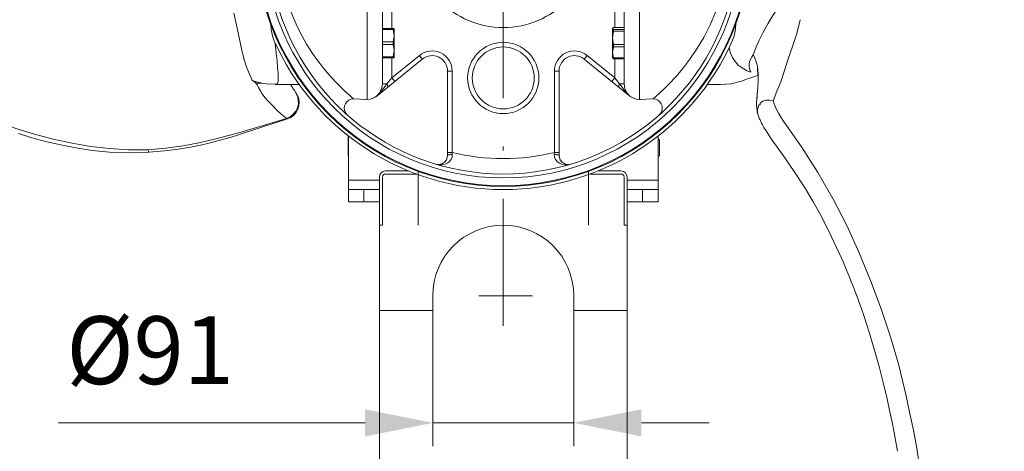
# Model space of a CAD drawing. Units: millimetres. Extents: x 0 to 210, y 0 to 297.
# Drawn here: x 40 to 66, y 159 to 170 of the extents above; entities that cross this region are included whole.
import ezdxf
from ezdxf.enums import TextEntityAlignment as Align

# ---------------------------------------------------------------- set-up
doc = ezdxf.new("R2010")
doc.units = ezdxf.units.MM
doc.header["$LTSCALE"] = 5
for name, pattern in [('AUSGEZOGEN', [0]), ('DASHDOT', [1, 0.5, -0.25, 0, -0.25]), ('DOTX2', [0.5, 0, -0.5])]:
    doc.linetypes.add(name, pattern=pattern)
for name, color, linetype in [('Bemassung', 7, 'Continuous'), ('Konstruktionslinien', 7, 'Continuous'), ('Mittellinie', 7, 'Continuous'), ('Volllinie breit', 7, 'Continuous'), ('Volllinie schmal', 7, 'Continuous')]:
    doc.layers.add(name, color=color, linetype=linetype)
doc.styles.add('Arial', font='arial.ttf')
doc.dimstyles.new('ISO-25', dxfattribs={"dimtxt": 2.5, "dimasz": 2.5, "dimexe": 1.25, "dimexo": 0.625, "dimtad": 1, "dimtxsty": 'Standard', "dimcen": 2.5, "dimadec": 0, "dimazin": 0, "dimtfac": 1, "dimtmove": 0, "dimatfit": 3, "dimfxl": 1, "dimarcsym": 0})

# ---------------------------------------------------------------- blocks, each defined once
blk = doc.blocks.new('*D14')
at = {"layer": 'Bemassung', "linetype": 'AUSGEZOGEN', "lineweight": 18, "true_color": 0xff00ff}
for points in [[(49.756, 152.741), (48.006, 153.091), (48.006, 152.391)], [(56.156, 152.741), (57.906, 152.391), (57.906, 153.091)]]:
    blk.add_hatch(color=6, dxfattribs=at).paths.add_polyline_path(points, flags=0)
at = {"layer": 'Bemassung', "color": 6, "linetype": 'AUSGEZOGEN', "lineweight": 18, "true_color": 0xff00ff}
for p, q in [((49.756, 162.844), (49.756, 152.141)), ((56.156, 162.844), (56.156, 152.141)), ((48.006, 152.741), (46.256, 152.741)), ((49.756, 152.741), (56.156, 152.741)), ((57.906, 152.741), (59.656, 152.741))]:
    blk.add_line(p, q, dxfattribs=at)
at = {"layer": 'Bemassung', "color": 6, "linetype": 'AUSGEZOGEN', "lineweight": 18, "true_color": 0xff00ff, "style": 'Arial', "width": 1.035837}
blk.add_text('160', height=1.75, dxfattribs=at).set_placement((50.711, 153.741), (54.931, 153.741), align=Align.FIT)
blk = doc.blocks.new('*D15')
at = {"layer": 'Bemassung', "linetype": 'AUSGEZOGEN', "lineweight": 18, "true_color": 0xff00ff}
for points in [[(51.136, 159.944), (49.386, 160.294), (49.386, 159.594)], [(54.776, 159.944), (56.526, 159.594), (56.526, 160.294)]]:
    blk.add_hatch(color=6, dxfattribs=at).paths.add_polyline_path(points, flags=0)
at = {"layer": 'Bemassung', "color": 6, "linetype": 'AUSGEZOGEN', "lineweight": 18, "true_color": 0xff00ff}
for p, q in [((51.136, 162.844), (51.136, 159.344)), ((54.776, 162.844), (54.776, 159.344)), ((49.386, 159.944), (41.469, 159.944)), ((49.386, 159.944), (47.636, 159.944)), ((51.136, 159.944), (54.776, 159.944)), ((56.526, 159.944), (58.276, 159.944))]:
    blk.add_line(p, q, dxfattribs=at)
at = {"layer": 'Bemassung', "color": 6, "linetype": 'AUSGEZOGEN', "lineweight": 18, "true_color": 0xff00ff, "style": 'Arial', "width": 0.93794}
blk.add_text('%%c91', height=1.75, dxfattribs=at).set_placement((41.669, 160.944), (45.999, 160.944), align=Align.FIT)
blk = doc.blocks.new('Rahmen_M2-100_va_nNn025')
at = {"layer": 'Mittellinie', "color": 1, "linetype": 'DASHDOT', "lineweight": 18, "true_color": 0xff0000}
blk.add_line((52.956, 163.224), (52.956, 198.404), dxfattribs=at)
at = {"layer": 'Volllinie breit', "color": 9, "linetype": 'AUSGEZOGEN', "lineweight": 18, "true_color": 0xc0c0c0}
for p, q in [((48.948, 167.352), (48.948, 166.847)), ((48.956, 167.249), (48.948, 167.241)), ((48.956, 165.644), (48.956, 167.346)), ((56.956, 165.644), (56.956, 167.346)), ((56.988, 167.241), (56.956, 167.273)), ((56.988, 166.847), (56.988, 167.241)), ((48.948, 166.847), (48.956, 166.839)), ((56.956, 166.815), (56.988, 166.847)), ((48.956, 165.964), (49.756, 165.964)), ((56.156, 165.964), (56.956, 165.964)), ((48.956, 165.644), (49.756, 165.644)), ((56.156, 165.644), (56.956, 165.644))]:
    blk.add_line(p, q, dxfattribs=at)
at = {"layer": 'Volllinie schmal', "color": 136, "linetype": 'AUSGEZOGEN', "lineweight": 18, "true_color": 0x008080}
for p, q in [((48.956, 166.204), (49.756, 166.204)), ((56.156, 166.204), (56.956, 166.204)), ((49.356, 165.964), (49.356, 165.644)), ((56.556, 165.644), (56.556, 165.964))]:
    blk.add_line(p, q, dxfattribs=at)
blk = doc.blocks.new('GUP_VA_nNn026')
at = {"layer": 'Mittellinie', "color": 1, "linetype": 'DASHDOT', "lineweight": 18, "true_color": 0xff0000}
for p, q in [((50.756, 165.044), (50.756, 166.444)), ((55.156, 165.044), (55.156, 166.444)), ((52.326, 163.224), (53.713, 163.224)), ((52.956, 163.224), (52.956, 162.448))]:
    blk.add_line(p, q, dxfattribs=at)
at = {"layer": 'Volllinie breit', "color": 9, "linetype": 'AUSGEZOGEN', "lineweight": 18, "true_color": 0xc0c0c0}
for p, q in [((50.509, 166.444), (49.916, 166.444)), ((50.715, 166.364), (49.916, 166.364)), ((55.996, 166.364), (55.198, 166.364)), ((55.996, 166.444), (55.404, 166.444)), ((49.756, 162.844), (49.756, 166.284)), ((49.836, 165.044), (49.836, 166.284)), ((56.076, 165.044), (56.076, 166.284)), ((56.156, 162.844), (56.156, 166.284)), ((49.836, 165.044), (49.756, 165.044)), ((56.156, 165.044), (56.076, 165.044)), ((51.136, 163.224), (51.136, 162.844)), ((54.776, 163.224), (54.776, 162.844)), ((51.136, 162.844), (49.756, 162.844)), ((56.156, 162.844), (54.776, 162.844))]:
    blk.add_line(p, q, dxfattribs=at)
for centre, radius, start, end in [((49.916, 166.284), 0.16, 90, 180), ((49.916, 166.284), 0.08, 90, 180), ((55.996, 166.284), 0.16, 0, 90), ((55.996, 166.284), 0.08, 0, 90), ((52.956, 163.224), 1.82, 0, 180)]:
    blk.add_arc(centre, radius, start, end, dxfattribs=at)
blk = doc.blocks.new('PR221_va_nNn027')
at = {"layer": 'Volllinie breit', "color": 9, "linetype": 'AUSGEZOGEN', "lineweight": 18, "true_color": 0xc0c0c0}
for p, q in [((49.836, 176.194), (49.836, 168.695)), ((56.076, 168.695), (56.076, 176.194)), ((50.134, 170.122), (49.836, 170.122)), ((49.836, 170.091), (50.11, 170.091)), ((50.11, 170.091), (50.11, 170.122)), ((50.134, 169.932), (50.11, 170.091)), ((50.11, 169.773), (50.134, 169.932)), ((50.134, 170.122), (50.134, 169.362)), ((55.802, 170.146), (55.778, 170.118)), ((55.778, 169.362), (55.778, 170.122)), ((55.778, 170.118), (55.802, 170.09)), ((55.802, 170.051), (55.778, 169.88)), ((56.076, 170.146), (55.802, 170.146)), ((55.802, 170.09), (55.802, 170.051)), ((56.076, 170.09), (55.802, 170.09)), ((56.076, 170.051), (55.802, 170.051)), ((49.836, 169.773), (50.11, 169.773)), ((49.836, 169.711), (50.11, 169.711)), ((50.11, 169.711), (50.11, 169.773)), ((50.134, 169.552), (50.11, 169.711)), ((55.778, 169.88), (55.802, 169.709)), ((56.076, 169.709), (55.802, 169.709)), ((55.802, 169.709), (55.802, 169.648)), ((50.11, 169.393), (50.134, 169.552)), ((55.802, 169.648), (55.778, 169.505)), ((55.778, 169.505), (55.802, 169.361)), ((56.076, 169.648), (55.802, 169.648)), ((49.686, 168.378), (50.864, 169.332)), ((49.836, 169.393), (50.11, 169.393)), ((50.134, 169.362), (49.836, 169.362)), ((50.11, 169.362), (50.11, 169.393)), ((56.226, 168.378), (55.048, 169.332)), ((55.802, 169.339), (55.786, 169.358)), ((56.076, 169.361), (55.802, 169.361)), ((55.802, 169.361), (55.802, 169.339)), ((56.076, 169.339), (55.802, 169.339)), ((51.516, 166.851), (51.516, 169.021)), ((54.396, 166.851), (54.396, 169.021)), ((59.522, 169.037), (59.54, 168.864)), ((46.631, 168.728), (46.625, 168.729)), ((46.696, 168.714), (46.702, 168.713)), ((47.066, 168.671), (47.694, 168.671)), ((58.216, 168.671), (58.565, 168.671)), ((47.536, 168.558), (47.57, 168.508)), ((49.686, 168.378), (49.66, 168.358)), ((56.252, 168.358), (56.226, 168.378)), ((48.061, 168.198), (48.058, 168.202)), ((49.086, 168.308), (49.436, 168.289)), ((49.436, 168.29), (49.514, 168.298)), ((49.514, 168.298), (49.59, 168.321)), ((49.591, 168.32), (49.515, 168.297)), ((49.59, 168.321), (49.659, 168.358)), ((49.66, 168.358), (49.591, 168.32)), ((56.322, 168.32), (56.252, 168.358)), ((56.253, 168.358), (56.322, 168.321)), ((56.322, 168.321), (56.398, 168.298)), ((56.397, 168.297), (56.322, 168.32)), ((56.398, 168.298), (56.476, 168.29)), ((56.826, 168.308), (56.476, 168.289)), ((47.377, 167.789), (47.377, 167.789))]:
    blk.add_line(p, q, dxfattribs=at)
for points in [[(46.948, 170.238), (46.962, 170.087), (46.992, 169.934), (47.032, 169.818)], [(58.88, 169.818), (58.912, 169.906), (58.935, 169.997), (58.954, 170.117), (58.964, 170.238)], [(40.433, 167.41), (40.776, 167.303), (41.166, 167.198), (41.524, 167.114), (41.913, 167.037), (42.334, 166.974), (42.787, 166.932), (43.275, 166.916), (43.796, 166.929)], [(59.523, 169.038), (59.521, 169.046), (59.519, 169.144)], [(59.111, 168.765), (59.267, 168.819), (59.42, 168.872), (59.535, 168.91)], [(46.631, 168.727), (46.644, 168.724), (46.702, 168.711)], [(46.695, 168.713), (46.897, 168.683), (47.118, 168.69)], [(47.117, 168.692), (47.091, 168.671), (47.066, 168.675)], [(47.536, 168.558), (47.491, 168.623), (47.459, 168.671)], [(58.564, 168.671), (58.846, 168.696), (59.109, 168.765)], [(47.59, 168.467), (47.638, 168.374), (47.662, 168.275), (47.663, 168.174), (47.64, 168.076), (47.596, 167.985), (47.532, 167.906), (47.451, 167.843), (47.356, 167.799)], [(47.378, 167.786), (47.466, 167.826), (47.543, 167.883), (47.604, 167.954), (47.649, 168.035), (47.676, 168.123), (47.683, 168.216), (47.671, 168.307), (47.648, 168.378)], [(56.21, 168.392), (56.211, 168.391), (56.211, 168.39), (56.212, 168.39), (56.212, 168.389), (56.213, 168.389), (56.213, 168.388), (56.214, 168.388), (56.214, 168.387)], [(59.513, 168.332), (59.511, 168.345), (59.517, 168.415)], [(49.086, 168.308), (49.023, 168.298), (48.965, 168.272), (48.916, 168.232), (48.878, 168.18), (48.855, 168.121), (48.849, 168.057), (48.86, 167.995), (48.886, 167.938), (48.927, 167.891)], [(49.515, 168.297), (49.436, 168.289), (49.436, 168.289)], [(56.476, 168.289), (56.476, 168.289), (56.397, 168.297)], [(56.985, 167.891), (57.026, 167.938), (57.053, 167.995), (57.063, 168.057), (57.057, 168.121), (57.034, 168.18), (56.997, 168.232), (56.947, 168.272), (56.889, 168.298), (56.826, 168.308)], [(59.498, 168.224), (59.498, 168.141), (59.505, 168.067), (59.516, 167.999), (59.529, 167.936)], [(59.521, 167.923), (59.549, 167.858), (59.569, 167.809), (59.579, 167.783), (59.588, 167.761), (59.598, 167.74), (59.608, 167.717), (59.626, 167.68), (59.652, 167.63), (59.69, 167.563), (59.743, 167.477), (59.814, 167.369), (59.906, 167.237)], [(43.796, 166.929), (44.204, 166.96), (44.565, 167.004), (44.875, 167.055), (45.136, 167.108), (45.349, 167.158), (45.516, 167.201), (45.644, 167.237), (45.773, 167.274), (45.927, 167.32), (46.091, 167.371), (46.267, 167.426), (46.484, 167.496), (46.748, 167.582), (47.06, 167.683), (47.378, 167.786)], [(59.906, 167.237), (60.209, 166.811), (60.486, 166.408), (60.734, 166.026), (60.952, 165.665), (61.14, 165.325), (61.304, 165.012), (61.437, 164.743), (61.551, 164.5), (61.65, 164.284), (61.741, 164.08), (61.824, 163.884), (61.888, 163.731), (61.947, 163.584), (62.003, 163.443), (62.054, 163.308), (62.103, 163.179), (62.149, 163.051), (62.207, 162.888), (62.268, 162.711), (62.338, 162.502), (62.415, 162.262), (62.497, 161.994), (62.584, 161.695), (62.675, 161.361), (62.77, 160.986), (62.869, 160.567)], [(51.207, 166.621), (51.208, 166.621), (51.271, 166.611), (51.337, 166.619), (51.387, 166.638), (51.435, 166.671), (51.486, 166.734), (51.507, 166.787), (51.516, 166.851)], [(54.396, 166.851), (54.405, 166.787), (54.427, 166.734), (54.477, 166.671), (54.526, 166.638), (54.575, 166.619), (54.641, 166.611), (54.705, 166.621), (54.705, 166.621)], [(62.869, 160.567), (62.943, 160.227), (63.007, 159.916), (63.061, 159.641), (63.104, 159.406), (63.138, 159.21)]]:
    blk.add_lwpolyline(points, dxfattribs=at)
for centre, radius in [((52.956, 172.444), 6.4), ((52.956, 168.844), 0.8)]:
    blk.add_circle(centre, radius, dxfattribs=at)
for centre, radius, start, end in [((52.956, 172.444), 6.08, 190.088, 349.912), ((52.956, 172.444), 6.48, 203.9067, 336.0933), ((51.116, 169.021), 0.4, 0, 129), ((54.796, 169.021), 0.4, 51, 180)]:
    blk.add_arc(centre, radius, start, end, dxfattribs=at)
at = {"layer": 'Volllinie schmal', "color": 136, "linetype": 'AUSGEZOGEN', "lineweight": 18, "true_color": 0x008080}
for p, q in [((49.436, 168.289), (49.436, 176.6)), ((56.476, 176.6), (56.476, 168.289)), ((50.076, 170.122), (50.076, 171.004)), ((55.836, 170.146), (55.836, 171.004)), ((50.076, 168.848), (50.789, 169.425)), ((50.864, 169.332), (50.789, 169.425)), ((55.123, 169.425), (55.048, 169.332)), ((55.123, 169.425), (55.836, 168.848)), ((59.449, 169.378), (59.414, 169.439)), ((50.076, 169.362), (50.076, 168.848)), ((55.836, 168.848), (55.836, 169.339)), ((59.028, 169.176), (59.101, 169.119)), ((51.516, 169.021), (51.636, 169.021)), ((51.636, 169.021), (51.636, 166.92)), ((54.276, 169.021), (54.396, 169.021)), ((54.276, 166.92), (54.276, 169.021)), ((59.101, 169.119), (59.235, 169.034)), ((59.304, 169.136), (59.323, 169.054)), ((49.836, 168.695), (49.95, 168.695)), ((49.95, 168.695), (50.076, 168.848)), ((50.152, 168.755), (50.076, 168.848)), ((55.836, 168.848), (55.761, 168.755)), ((55.836, 168.848), (55.962, 168.695)), ((55.962, 168.695), (56.076, 168.695)), ((47.648, 168.374), (47.604, 168.458)), ((49.659, 168.358), (49.685, 168.378)), ((56.227, 168.378), (56.253, 168.358)), ((59.51, 168.289), (59.517, 168.415)), ((49.423, 168.29), (49.436, 168.29)), ((56.476, 168.29), (56.489, 168.29)), ((59.499, 168.224), (59.51, 168.289)), ((51.516, 166.92), (51.636, 166.92)), ((51.636, 166.92), (51.64, 166.866)), ((54.273, 166.866), (54.276, 166.92)), ((54.276, 166.92), (54.396, 166.92))]:
    blk.add_line(p, q, dxfattribs=at)
for points in [[(47.206, 171.477), (47.301, 171.065), (47.426, 170.668), (47.525, 170.414), (47.634, 170.172), (47.752, 169.938), (47.877, 169.718), (48.032, 169.475), (48.19, 169.252), (48.353, 169.045), (48.513, 168.86), (48.644, 168.719), (48.767, 168.596), (48.882, 168.487), (48.981, 168.398), (49.039, 168.348), (49.086, 168.308)], [(56.826, 168.308), (56.898, 168.369), (56.995, 168.455), (57.11, 168.562), (57.239, 168.69), (57.412, 168.874), (57.593, 169.088), (57.778, 169.328), (57.959, 169.595), (58.134, 169.891), (58.298, 170.214), (58.446, 170.562), (58.573, 170.932), (58.646, 171.2), (58.706, 171.477)], [(60.063, 170.678), (59.921, 170.455), (59.786, 170.241), (59.666, 170.029), (59.564, 169.82), (59.481, 169.623), (59.414, 169.439)], [(46.473, 168.78), (46.463, 168.808), (46.435, 168.862), (46.397, 168.94), (46.333, 169.101), (46.267, 169.309), (46.202, 169.56), (46.138, 169.848), (46.072, 170.168), (46, 170.516)], [(60.627, 170.347), (60.536, 169.99), (60.427, 169.656), (60.319, 169.34), (60.219, 169.038), (60.122, 168.748)], [(43.778, 166.993), (43.279, 166.989), (42.784, 167.02), (42.296, 167.078), (41.816, 167.16), (41.333, 167.265), (40.844, 167.391), (40.363, 167.543), (39.904, 167.718), (39.325, 167.983), (38.767, 168.282), (38.218, 168.612), (37.68, 168.968), (37.157, 169.343), (36.648, 169.739)], [(47.058, 169.765), (47.064, 169.726), (47.091, 169.494), (47.112, 169.29), (47.128, 169.113), (47.138, 168.965), (47.142, 168.845), (47.138, 168.755), (47.123, 168.697), (47.117, 168.692)], [(58.79, 169.634), (58.798, 169.571), (58.823, 169.48), (58.875, 169.368), (58.944, 169.265), (59.028, 169.176)], [(59.414, 169.439), (59.369, 169.376), (59.34, 169.321), (59.318, 169.264), (59.304, 169.203), (59.304, 169.136)], [(59.519, 169.144), (59.491, 169.261), (59.449, 169.378)], [(59.517, 168.415), (59.534, 168.594), (59.541, 168.769), (59.539, 168.951), (59.519, 169.144)], [(59.235, 169.034), (59.295, 169.011), (59.352, 168.995)], [(59.323, 169.054), (59.338, 169.024), (59.354, 168.999)], [(59.354, 168.999), (59.353, 168.997), (59.352, 168.995)], [(46.473, 168.78), (46.608, 168.735), (46.696, 168.714)], [(46.475, 168.779), (46.474, 168.78), (46.473, 168.78)], [(46.625, 168.729), (46.543, 168.752), (46.503, 168.767), (46.488, 168.774), (46.473, 168.78)], [(46.557, 168.718), (46.518, 168.75), (46.475, 168.779)], [(46.718, 168.707), (46.598, 168.731), (46.536, 168.753), (46.475, 168.779)], [(47.006, 168.121), (46.89, 168.235), (46.799, 168.339), (46.732, 168.432), (46.683, 168.512), (46.636, 168.599), (46.597, 168.666), (46.557, 168.718)], [(46.718, 168.707), (46.638, 168.705), (46.557, 168.718)], [(49.702, 168.392), (49.766, 168.465), (49.822, 168.588), (49.836, 168.695)], [(49.702, 168.392), (49.766, 168.452), (49.823, 168.519), (49.886, 168.605), (49.95, 168.695)], [(49.962, 168.602), (49.968, 168.608), (49.971, 168.616), (49.973, 168.626), (49.972, 168.638), (49.969, 168.651), (49.965, 168.665), (49.958, 168.68), (49.95, 168.695)], [(55.962, 168.695), (55.954, 168.68), (55.948, 168.665), (55.943, 168.651), (55.94, 168.638), (55.94, 168.626), (55.941, 168.616), (55.944, 168.608), (55.95, 168.602)], [(55.962, 168.695), (56.026, 168.605), (56.091, 168.518), (56.146, 168.453), (56.21, 168.392)], [(56.076, 168.695), (56.094, 168.575), (56.156, 168.451), (56.21, 168.392)], [(60.122, 168.748), (60.022, 168.505), (59.931, 168.252)], [(47.57, 168.508), (47.593, 168.475), (47.6, 168.463), (47.604, 168.458)], [(47.604, 168.458), (47.601, 168.458), (47.59, 168.467)], [(49.685, 168.378), (49.698, 168.388), (49.702, 168.392)], [(49.698, 168.387), (49.698, 168.388), (49.699, 168.388), (49.7, 168.389), (49.7, 168.389), (49.701, 168.39), (49.701, 168.39), (49.702, 168.391), (49.702, 168.392)], [(56.21, 168.392), (56.223, 168.381), (56.227, 168.378)], [(59.561, 168.152), (59.539, 168.089), (59.519, 168.024), (59.513, 167.972), (59.524, 167.919)], [(59.59, 168.161), (59.589, 168.158), (59.588, 168.156), (59.586, 168.154), (59.585, 168.152), (59.582, 168.149), (59.578, 168.148), (59.561, 168.152)], [(59.595, 168.195), (59.594, 168.175), (59.592, 168.167), (59.59, 168.161)], [(59.931, 168.252), (59.837, 168.274), (59.742, 168.271), (59.658, 168.244), (59.595, 168.195)], [(60.211, 167.7), (60.141, 167.809), (60.067, 167.936), (59.992, 168.083), (59.931, 168.252)], [(47.356, 167.799), (47.292, 167.847), (47.207, 167.919), (47.109, 168.011), (47.006, 168.121)], [(47.356, 167.799), (46.751, 167.615), (46.148, 167.437), (45.566, 167.28), (45.132, 167.178), (44.689, 167.093), (44.236, 167.029), (43.778, 166.993)], [(47.377, 167.789), (47.372, 167.788), (47.356, 167.799)], [(63.352, 160.677), (63.171, 161.432), (62.963, 162.164), (62.717, 162.89), (62.446, 163.616), (62.15, 164.332), (61.827, 165.037), (61.473, 165.731), (61.084, 166.407), (60.662, 167.063), (60.211, 167.7)], [(43.778, 166.993), (43.788, 166.954), (43.794, 166.932), (43.795, 166.932)], [(51.64, 166.866), (51.634, 166.799), (51.61, 166.741), (51.555, 166.678), (51.507, 166.645), (51.454, 166.622), (51.374, 166.605), (51.29, 166.605), (51.208, 166.621), (51.207, 166.621)], [(51.516, 166.851), (51.519, 166.854), (51.526, 166.857), (51.537, 166.86), (51.553, 166.862), (51.571, 166.864), (51.593, 166.865), (51.616, 166.866), (51.64, 166.866)], [(54.273, 166.866), (54.296, 166.866), (54.32, 166.865), (54.341, 166.864), (54.36, 166.862), (54.375, 166.86), (54.387, 166.857), (54.394, 166.854), (54.396, 166.851)], [(54.705, 166.621), (54.705, 166.621), (54.622, 166.605), (54.54, 166.605), (54.458, 166.622), (54.406, 166.645), (54.357, 166.678), (54.303, 166.741), (54.278, 166.799), (54.273, 166.866)], [(63.635, 159.288), (63.549, 159.751), (63.453, 160.22), (63.353, 160.677)], [(59.814, 138.97), (60.372, 140.008), (60.894, 141.063), (61.38, 142.137), (61.829, 143.228), (62.239, 144.335), (62.602, 145.437), (62.926, 146.55), (63.21, 147.675), (63.452, 148.809), (63.652, 149.973), (63.807, 151.143), (63.917, 152.318), (63.984, 153.496), (64.013, 154.676), (64.004, 155.603), (63.965, 156.529), (63.89, 157.451), (63.779, 158.371), (63.635, 159.288)]]:
    blk.add_lwpolyline(points, dxfattribs=at)
for points in [[(49.686, 168.378), (49.686, 168.378), (49.686, 168.378), (49.686, 168.378), (49.686, 168.378), (49.685, 168.378), (49.685, 168.378), (49.685, 168.378)], [(56.227, 168.378), (56.227, 168.378), (56.227, 168.378), (56.227, 168.378), (56.227, 168.378), (56.227, 168.378), (56.226, 168.378), (56.226, 168.378)], [(49.515, 168.297), (49.515, 168.297), (49.515, 168.297), (49.515, 168.297), (49.515, 168.297), (49.515, 168.297), (49.515, 168.297), (49.515, 168.297)], [(49.591, 168.32), (49.591, 168.32), (49.59, 168.32), (49.59, 168.32), (49.59, 168.32), (49.59, 168.32), (49.59, 168.321), (49.59, 168.321)], [(49.66, 168.358), (49.66, 168.358), (49.66, 168.358), (49.66, 168.358), (49.66, 168.358), (49.66, 168.358), (49.659, 168.358), (49.659, 168.358)], [(56.253, 168.358), (56.253, 168.358), (56.253, 168.358), (56.253, 168.358), (56.253, 168.358), (56.252, 168.358), (56.252, 168.358), (56.252, 168.358)], [(56.322, 168.321), (56.322, 168.321), (56.322, 168.321), (56.322, 168.32), (56.322, 168.32), (56.322, 168.32), (56.322, 168.32), (56.322, 168.32)], [(56.398, 168.298), (56.398, 168.297), (56.398, 168.297), (56.398, 168.297), (56.398, 168.297), (56.397, 168.297), (56.397, 168.297), (56.397, 168.297)]]:
    blk.add_lwpolyline(points, close=True, dxfattribs=at)
for centre, radius in [((52.956, 172.444), 6.38), ((52.956, 172.444), 6.18), ((52.956, 168.844), 0.92)]:
    blk.add_circle(centre, radius, dxfattribs=at)
for centre, radius, start, end in [((52.956, 172.444), 2.3, 224.0909, 315.9091), ((51.116, 169.021), 0.52, 0, 129), ((54.796, 169.021), 0.52, 51, 180), ((52.956, 172.444), 5.68, 256.5619, 283.4381)]:
    blk.add_arc(centre, radius, start, end, dxfattribs=at)
blk = doc.blocks.new('TR221-2_PLxx_M2-100_GUP_VA_nNn024')
for name in ['PR221_va_nNn027', 'Rahmen_M2-100_va_nNn025', 'GUP_VA_nNn026']:
    blk.add_blockref(name, (0, 0))
blk = doc.blocks.new('*D43')
at = {"layer": 'Bemassung', "linetype": 'AUSGEZOGEN', "lineweight": 18, "true_color": 0xff00ff}
for points in [[(90.325, 138.475), (87.882, 137.747), (88.35, 136.863)], [(60.054, 122.447), (62.498, 123.175), (62.03, 124.058)]]:
    blk.add_hatch(color=6, dxfattribs=at).paths.add_polyline_path(points, flags=0)
at = {"layer": 'Bemassung', "color": 6, "linetype": 'AUSGEZOGEN', "lineweight": 18, "true_color": 0xff00ff}
for p, q in [((74.065, 169.185), (90.606, 137.944)), ((62.264, 123.616), (88.116, 137.305)), ((54.759, 132.448), (60.335, 121.916))]:
    blk.add_line(p, q, dxfattribs=at)
at = {"layer": 'Bemassung', "color": 6, "linetype": 'AUSGEZOGEN', "lineweight": 18, "true_color": 0xff00ff, "style": 'Arial', "width": 0.906357}
blk.add_text('860', height=1.75, rotation=27.9004, dxfattribs=at).set_placement((73.149, 130.37), (76.412, 132.098), align=Align.FIT)

msp = doc.modelspace()

# ---------------------------------------------------------------- linework, layer by layer
at = {"layer": 'Konstruktionslinien', "color": 6, "linetype": 'DOTX2', "lineweight": 18, "true_color": 0xff00ff}
msp.add_line((54.75901, 132.44756), (31.82491, 175.76187), dxfattribs=at)

# ---------------------------------------------------------------- block references
msp.add_blockref('TR221-2_PLxx_M2-100_GUP_VA_nNn024', (0, 0))

# ---------------------------------------------------------------- dimensions: what is measured, and where the dimension line sits
at = {"layer": 'Bemassung', "color": 6, "linetype": 'AUSGEZOGEN', "lineweight": 18, "true_color": 0xff00ff}
dim = msp.add_linear_dim(base=(90.32534, 138.47458), p1=(54.75901, 132.44756), p2=(74.06496, 169.18462), angle=27.900365, text='860', dimstyle='ISO-25', override={"dimtxt": 1.75, "dimasz": 2.5, "dimexe": 0.6, "dimgap": 0.25, "dimtad": 1, "dimjust": 0, "dimdec": 0, "dimlfac": 25, "dimzin": 8, "dimsah": 1, "dimclrd": 6, "dimclre": 6, "dimclrt": 6, "dimadec": 0}, dxfattribs=at)
dim.commit()
dim.dimension.update_dxf_attribs({"geometry": '*D43', "text_midpoint": (74.37094, 132.0072), "dimtype": 160, "text_rotation": 27.900365})
for base, p1, p2, override, picture, middle in [((54.77611, 159.94429), (51.13612, 162.84424), (54.77611, 162.84424), {"dimtxt": 1.75, "dimasz": 1.75, "dimexe": 0.6, "dimgap": 0.25, "dimtad": 1, "dimjust": 0, "dimdec": 2, "dimlfac": 25, "dimzin": 8, "dimpost": '%%c<>', "dimsah": 1, "dimclrd": 6, "dimclre": 6, "dimclrt": 6, "dimadec": 2}, '*D15', (43.8343, 161.81929)), ((56.15612, 152.74054), (49.75612, 162.84424), (56.15612, 162.84424), {"dimtxt": 1.75, "dimasz": 1.75, "dimexe": 0.6, "dimgap": 0.25, "dimtad": 1, "dimjust": 0, "dimdec": 2, "dimlfac": 25, "dimzin": 8, "dimpost": '<>', "dimsah": 1, "dimclrd": 6, "dimclre": 6, "dimclrt": 6, "dimadec": 2}, '*D14', (52.82138, 154.61554))]:
    dim = msp.add_linear_dim(base=base, p1=p1, p2=p2, dimstyle='ISO-25', override=override, dxfattribs=at)
    dim.commit()
    dim.dimension.update_dxf_attribs({"geometry": picture, "text_midpoint": middle, "dimtype": 160})

doc.saveas('drawing.dxf')
